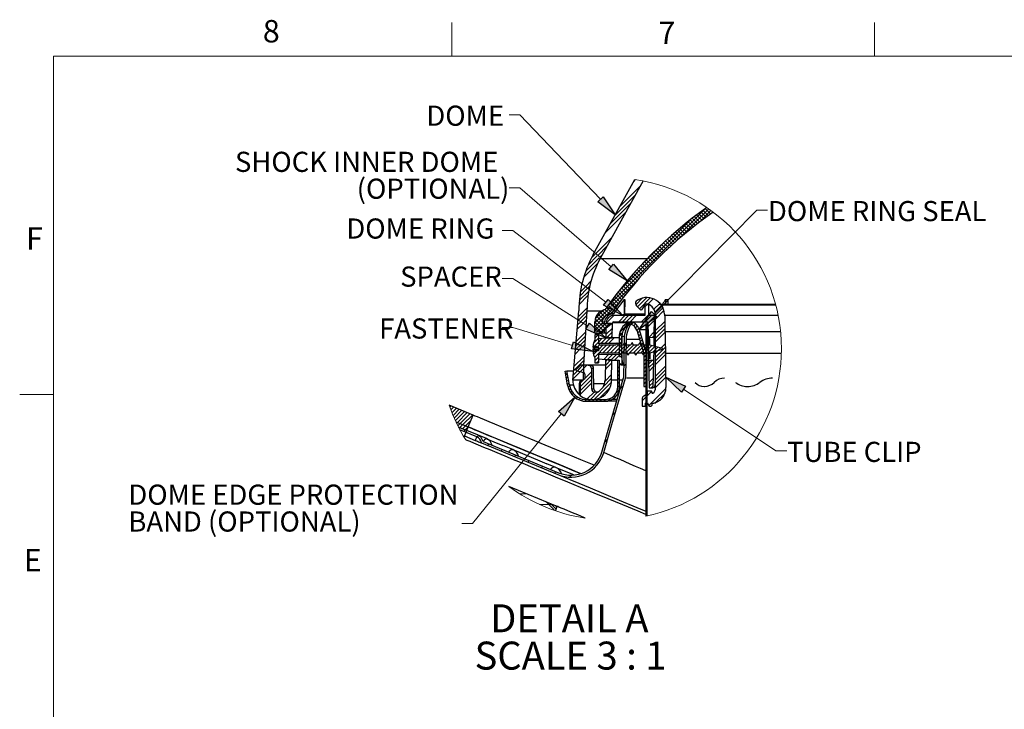
# Model space of a CAD drawing. Units: inches. Extents: x 2 to 154, y 1 to 99.
# Drawn here: x 2 to 48, y 67 to 99 of the extents above; entities that cross this region are included whole.
import ezdxf

# ---------------------------------------------------------------- set-up
doc = ezdxf.new("R2010")
doc.units = ezdxf.units.IN
doc.header["$MEASUREMENT"] = 0
doc.linetypes.add('SLD-Solid', pattern=[0])
doc.layers.add('SLD-0', color=7, linetype='SLD-Solid')
doc.styles.add('SLDTEXTSTYLE0', font='GOTHIC.TTF', dxfattribs={"width": 0.913})
doc.styles.add('SLDTEXTSTYLE1', font='GOTHIC.TTF', dxfattribs={"width": 0.913})

# ---------------------------------------------------------------- blocks, each defined once
blk = doc.blocks.new('SW_NOTE_9')
at = {"layer": 'SLD-0', "attachment_point": 1, "style": 'SLDTEXTSTYLE0'}
for s, insert, char_height in [('DETAIL A ', (0, 1.643), 1.3021), ('SCALE 3 : 1', (-0.727, -0.093), 1.30208)]:
    blk.add_mtext(s, dxfattribs=dict(at, insert=insert, char_height=char_height))
blk = doc.blocks.new('SW_NOTE_10')
at = {"layer": 'SLD-0', "char_height": 0.9375, "attachment_point": 1, "style": 'SLDTEXTSTYLE1'}
for s, insert in [('DOME EDGE PROTECTION', (-15.54, 1.808)), ('BAND (OPTIONAL)', (-15.54, 0.558))]:
    blk.add_mtext(s, dxfattribs=dict(at, insert=insert))
blk = doc.blocks.new('SW_NOTE_11')
at = {"layer": 'SLD-0', "char_height": 0.9375, "attachment_point": 1, "style": 'SLDTEXTSTYLE1'}
for s, insert in [('SHOCK INNER DOME ', (-12.773, 1.672)), ('(OPTIONAL)', (-7.101, 0.422))]:
    blk.add_mtext(s, dxfattribs=dict(at, insert=insert))
blk = doc.blocks.new('SW_HATCH_0')
at = {"layer": 'SLD-0', "color": 7, "linetype": 'SLD-Solid', "lineweight": 0}
for p, q in [((5.297, 14.313), (4.335, 13.351)), ((5.075, 14.621), (4.995, 14.541)), ((5.077, 13.916), (4.115, 12.954)), ((4.857, 13.52), (3.895, 12.558)), ((4.638, 13.123), (3.676, 12.161)), ((8.343, 13.293), (3.858, 8.808)), ((8.487, 13.261), (7.078, 11.852)), ((7.813, 12.899), (8.059, 12.653)), ((7.913, 12.976), (8.16, 12.73)), ((8.014, 13.052), (8.261, 12.805)), ((8.59, 13.187), (8.049, 12.645)), ((8.115, 13.127), (8.362, 12.88)), ((8.217, 13.202), (8.464, 12.955)), ((8.32, 13.276), (8.567, 13.029)), ((8.575, 13.198), (8.67, 13.103)), ((7.63, 12.757), (4.273, 9.4)), ((7.224, 12.428), (7.469, 12.183)), ((7.32, 12.508), (7.566, 12.263)), ((7.418, 12.587), (7.663, 12.342)), ((7.516, 12.666), (7.761, 12.421)), ((7.614, 12.744), (7.86, 12.499)), ((7.713, 12.822), (7.959, 12.576)), ((3.978, 11.933), (3.222, 11.178)), ((6.654, 11.937), (6.898, 11.693)), ((6.748, 12.02), (6.992, 11.776)), ((6.842, 12.103), (7.086, 11.858)), ((6.936, 12.185), (7.181, 11.94)), ((7.031, 12.267), (7.276, 12.022)), ((7.127, 12.348), (7.372, 12.103)), ((3.758, 11.537), (3.318, 11.096)), ((6.426, 11.73), (5.3, 10.604)), ((6.195, 11.512), (6.439, 11.268)), ((6.285, 11.598), (6.53, 11.354)), ((6.377, 11.684), (6.621, 11.44)), ((6.469, 11.769), (6.713, 11.525)), ((6.561, 11.853), (6.805, 11.609)), ((3.29, 11.069), (2.867, 10.645)), ((3.194, 11.15), (3.023, 10.978)), ((3.538, 11.14), (3.414, 11.015)), ((5.749, 11.074), (5.993, 10.83)), ((5.837, 11.163), (6.081, 10.919)), ((5.926, 11.251), (6.17, 11.007)), ((6.015, 11.339), (6.259, 11.095)), ((6.104, 11.426), (6.348, 11.182)), ((3.331, 10.756), (2.665, 10.089)), ((3.386, 10.988), (2.752, 10.354)), ((5.317, 10.622), (5.561, 10.378)), ((5.402, 10.714), (5.647, 10.47)), ((5.488, 10.805), (5.732, 10.561)), ((5.575, 10.895), (5.819, 10.651)), ((5.662, 10.985), (5.906, 10.741)), ((4.899, 10.156), (5.144, 9.912)), ((4.982, 10.251), (5.226, 10.006)), ((5.065, 10.344), (5.309, 10.1)), ((5.148, 10.437), (5.393, 10.193)), ((5.233, 10.53), (5.477, 10.286)), ((2.998, 9.892), (2.756, 9.651)), ((2.937, 9.655), (2.856, 9.574)), ((5.178, 9.952), (3.958, 8.731)), ((4.495, 9.677), (4.74, 9.431)), ((4.575, 9.774), (4.82, 9.529)), ((4.655, 9.87), (4.9, 9.625)), ((4.736, 9.966), (4.981, 9.721)), ((4.817, 10.062), (5.062, 9.817)), ((2.858, 9.223), (2.444, 8.808)), ((2.892, 9.433), (2.456, 8.997)), ((2.828, 9.546), (2.477, 9.194)), ((2.728, 9.622), (2.506, 9.4)), ((4.105, 9.183), (4.351, 8.937)), ((4.182, 9.283), (4.428, 9.037)), ((4.259, 9.382), (4.505, 9.136)), ((4.337, 9.481), (4.583, 9.235)), ((4.416, 9.579), (4.661, 9.334)), ((3.83, 8.78), (3.737, 8.687)), ((3.803, 8.778), (4.05, 8.531)), ((3.877, 8.88), (4.124, 8.633)), ((3.953, 8.982), (4.199, 8.735)), ((4.028, 9.083), (4.275, 8.836)), ((4.385, 8.981), (4.058, 8.654)), ((5.402, 9.114), (5.086, 8.799)), ((5.598, 9.134), (5.167, 8.703)), ((5.757, 9.116), (5.255, 8.614)), ((5.646, 8.828), (5.511, 8.693)), ((5.893, 9.075), (5.642, 8.825)), ((6.208, 8.86), (5.933, 8.585)), ((6.281, 8.756), (5.987, 8.462)), ((2.814, 8.648), (2.414, 8.248)), ((2.81, 8.467), (2.424, 8.081)), ((2.798, 8.279), (2.532, 8.013)), ((3.93, 8.703), (3.178, 7.952)), ((3.621, 8.571), (3.198, 8.148)), ((3.246, 8.274), (3.523, 7.996)), ((3.317, 8.379), (3.563, 8.134)), ((3.408, 8.466), (3.635, 8.239)), ((3.517, 8.533), (3.732, 8.318)), ((3.649, 8.578), (3.858, 8.369)), ((4.03, 8.626), (3.703, 8.3)), ((4.061, 8.304), (3.703, 7.946)), ((3.729, 8.675), (3.976, 8.428)), ((4.592, 8.305), (4.292, 8.005)), ((4.769, 8.305), (4.469, 8.005)), ((4.946, 8.305), (4.646, 8.005)), ((5.122, 8.305), (4.822, 8.005)), ((5.698, 8.35), (5.353, 8.005)), ((5.829, 8.305), (5.529, 8.005)), ((6.351, 8.65), (6.008, 8.307)), ((6.4, 8.522), (6.008, 8.13)), ((2.612, 7.916), (2.361, 7.664)), ((2.504, 7.984), (2.378, 7.859)), ((2.786, 8.09), (2.641, 7.944)), ((3.601, 8.198), (3.178, 7.775)), ((3.178, 7.988), (3.577, 7.589)), ((3.178, 7.811), (3.516, 7.474)), ((3.523, 7.943), (3.183, 7.603)), ((3.197, 8.146), (3.673, 7.67)), ((3.681, 7.924), (3.292, 7.535)), ((3.858, 7.924), (3.407, 7.474)), ((3.596, 7.924), (3.769, 7.751)), ((3.772, 7.924), (3.865, 7.831)), ((3.949, 7.924), (3.958, 7.915)), ((4.798, 7.98), (4.352, 7.534)), ((4.971, 7.976), (4.873, 7.878)), ((5.076, 7.904), (4.992, 7.821)), ((5.16, 7.812), (5.075, 7.727)), ((5.594, 7.893), (5.549, 7.848)), ((5.583, 7.881), (5.55, 7.915)), ((5.959, 8.257), (5.657, 7.956)), ((5.956, 8.077), (5.661, 7.782)), ((6.433, 8.024), (6.008, 7.6)), ((6.436, 7.85), (6.008, 7.423)), ((2.75, 7.524), (2.308, 7.081)), ((3.178, 7.634), (3.256, 7.557)), ((3.33, 7.396), (3.179, 7.245)), ((3.263, 7.506), (3.231, 7.474)), ((3.999, 7.712), (3.694, 7.406)), ((3.996, 7.532), (3.724, 7.26)), ((3.993, 7.352), (3.901, 7.26)), ((4.454, 7.459), (4.321, 7.327)), ((5.224, 7.699), (5.131, 7.606)), ((5.267, 7.565), (5.172, 7.471)), ((5.308, 7.43), (5.214, 7.335)), ((5.594, 7.693), (5.549, 7.738)), ((5.594, 7.716), (5.549, 7.671)), ((5.594, 7.517), (5.549, 7.562)), ((5.594, 7.539), (5.549, 7.494)), ((5.594, 7.362), (5.549, 7.317)), ((5.946, 7.537), (5.703, 7.295)), ((5.943, 7.357), (5.853, 7.268)), ((6.439, 7.677), (6.008, 7.246)), ((6.442, 7.503), (6.008, 7.069)), ((2.739, 7.335), (2.291, 6.887)), ((2.727, 7.146), (2.422, 6.842)), ((2.715, 6.958), (2.558, 6.801)), ((3.344, 7.234), (3.122, 7.011)), ((3.344, 7.057), (3.158, 6.871)), ((3.741, 6.924), (3.166, 6.348)), ((3.404, 6.939), (3.303, 6.838)), ((3.523, 7.236), (3.344, 7.057)), ((3.565, 6.924), (3.344, 6.703)), ((3.721, 7.257), (3.46, 6.996)), ((3.918, 6.924), (3.558, 6.564)), ((3.904, 7.263), (3.638, 6.997)), ((4.095, 6.924), (3.735, 6.564)), ((4.081, 7.263), (3.815, 6.997)), ((4.27, 6.922), (3.912, 6.564)), ((4.448, 6.923), (4.089, 6.564)), ((4.623, 6.921), (4.265, 6.564)), ((4.271, 6.923), (4.27, 6.922)), ((4.439, 7.268), (4.321, 7.15)), ((4.439, 7.091), (4.321, 6.973)), ((4.439, 6.914), (4.321, 6.796)), ((4.439, 7.091), (4.348, 7)), ((4.802, 6.923), (4.437, 6.559)), ((4.634, 6.932), (4.539, 6.838)), ((4.977, 6.922), (4.619, 6.564)), ((5.155, 6.923), (4.793, 6.561)), ((5.331, 6.922), (4.973, 6.564)), ((5.509, 6.923), (5.148, 6.563)), ((5.35, 7.295), (5.255, 7.2)), ((5.391, 7.159), (5.297, 7.065)), ((5.685, 6.922), (5.326, 6.564)), ((5.433, 7.024), (5.338, 6.929)), ((5.474, 6.888), (5.379, 6.794)), ((5.838, 6.899), (5.504, 6.565)), ((5.583, 7.174), (5.549, 7.208)), ((5.594, 7.186), (5.549, 7.141)), ((5.594, 6.986), (5.549, 7.031)), ((5.594, 7.009), (5.549, 6.964)), ((6.451, 6.982), (6.008, 6.539)), ((2.526, 6.769), (2.255, 6.498)), ((2.391, 6.811), (2.273, 6.693)), ((3.285, 6.644), (3.121, 6.48)), ((3.838, 6.49), (3.592, 6.244)), ((4.014, 6.489), (3.752, 6.227)), ((4.19, 6.488), (3.926, 6.224)), ((4.366, 6.487), (4.102, 6.224)), ((4.439, 6.738), (4.321, 6.619)), ((4.439, 6.561), (4.321, 6.443)), ((4.437, 6.559), (4.369, 6.491)), ((4.793, 6.561), (4.723, 6.491)), ((5.148, 6.563), (5.077, 6.492)), ((5.515, 6.753), (5.421, 6.659)), ((5.504, 6.565), (5.431, 6.492)), ((5.557, 6.618), (5.459, 6.52)), ((5.577, 6.462), (5.459, 6.343)), ((5.594, 6.81), (5.549, 6.855)), ((5.594, 6.832), (5.549, 6.787)), ((5.594, 6.655), (5.549, 6.61)), ((5.583, 6.467), (5.549, 6.501)), ((5.594, 6.478), (5.549, 6.433)), ((5.977, 6.861), (5.679, 6.564)), ((6.117, 6.824), (5.897, 6.605)), ((6.455, 6.808), (6.008, 6.362)), ((6.458, 6.635), (6.008, 6.185)), ((6.461, 6.461), (6.008, 6.009)), ((6.256, 6.787), (6.139, 6.669)), ((2.655, 6.014), (2.167, 5.526)), ((2.667, 6.203), (2.185, 5.721)), ((2.679, 6.391), (2.203, 5.915)), ((2.624, 5.983), (2.366, 5.725)), ((2.8, 5.983), (2.506, 5.688)), ((3.344, 6.35), (3.179, 6.185)), ((3.344, 6.173), (3.262, 6.091)), ((3.971, 6.092), (3.665, 5.787)), ((3.929, 6.228), (3.669, 5.967)), ((3.753, 6.228), (3.672, 6.147)), ((4.439, 6.03), (4.417, 6.008)), ((4.618, 6.033), (4.524, 5.938)), ((5.577, 6.285), (5.459, 6.167)), ((5.577, 6.108), (5.459, 5.99)), ((5.594, 6.279), (5.549, 6.324)), ((5.594, 6.302), (5.549, 6.257)), ((5.594, 6.102), (5.549, 6.147)), ((5.594, 6.125), (5.549, 6.08)), ((5.866, 6.22), (5.691, 6.045)), ((5.921, 6.098), (5.694, 5.871)), ((1.814, 5.703), (1.797, 5.687)), ((1.896, 5.609), (1.824, 5.536)), ((2.65, 5.833), (2.15, 5.332)), ((3.021, 5.673), (2.714, 5.366)), ((3.961, 5.553), (3.655, 5.246)), ((4.307, 5.898), (4.25, 5.841)), ((4.334, 5.748), (4.25, 5.664)), ((4.334, 5.572), (4.25, 5.488)), ((5.577, 5.931), (5.459, 5.813)), ((5.577, 5.754), (5.459, 5.636)), ((5.577, 5.578), (5.459, 5.46)), ((5.594, 5.948), (5.549, 5.903)), ((5.583, 5.76), (5.549, 5.794)), ((5.594, 5.771), (5.549, 5.726)), ((5.594, 5.572), (5.549, 5.617)), ((5.594, 5.595), (5.549, 5.55)), ((5.918, 5.918), (5.697, 5.697)), ((6.47, 5.94), (6.008, 5.478)), ((6.473, 5.767), (6.008, 5.302)), ((6.477, 5.593), (6.008, 5.125)), ((1.923, 5.459), (1.85, 5.386)), ((1.949, 5.308), (1.877, 5.236)), ((1.976, 5.158), (1.903, 5.085)), ((3.023, 5.498), (2.498, 4.973)), ((3.024, 5.322), (2.498, 4.797)), ((2.656, 5.308), (2.498, 5.15)), ((3.026, 5.147), (2.498, 4.62)), ((2.641, 5.293), (2.638, 5.29)), ((3.951, 5.189), (3.153, 4.391)), ((3.958, 5.373), (3.578, 4.992)), ((4.334, 5.395), (4.25, 5.311)), ((4.334, 5.218), (4.25, 5.134)), ((5.577, 5.401), (5.459, 5.283)), ((5.577, 5.224), (5.459, 5.106)), ((5.577, 5.047), (5.525, 4.995)), ((5.594, 5.395), (5.549, 5.44)), ((5.594, 5.418), (5.549, 5.373)), ((5.594, 5.241), (5.549, 5.196)), ((5.583, 5.053), (5.549, 5.087)), ((5.594, 5.064), (5.549, 5.019)), ((5.908, 5.378), (5.706, 5.176)), ((5.905, 5.198), (5.709, 5.002)), ((6.48, 5.419), (6.008, 4.948)), ((2.004, 5.009), (1.936, 4.941)), ((2.049, 4.878), (1.986, 4.815)), ((2.111, 4.763), (2.05, 4.702)), ((2.187, 4.662), (2.128, 4.603)), ((3.143, 4.734), (2.823, 4.415)), ((3.324, 4.738), (2.974, 4.389)), ((3.892, 4.952), (3.39, 4.45)), ((4.321, 4.851), (4.187, 4.718)), ((4.334, 5.041), (4.249, 4.957)), ((4.507, 5.037), (4.37, 4.9)), ((5.825, 4.765), (5.379, 4.318)), ((5.594, 4.865), (5.549, 4.91)), ((5.594, 4.887), (5.549, 4.842)), ((5.594, 4.688), (5.549, 4.733)), ((5.594, 4.711), (5.549, 4.666)), ((5.657, 4.774), (5.624, 4.741)), ((6.493, 4.902), (5.698, 4.107)), ((5.902, 5.019), (5.807, 4.924)), ((6.45, 4.682), (6.011, 4.244)), ((2.277, 4.576), (2.218, 4.516)), ((2.381, 4.502), (2.32, 4.441)), ((2.499, 4.444), (2.435, 4.38)), ((2.635, 4.403), (2.565, 4.333)), ((2.794, 4.385), (2.714, 4.306)), ((2.971, 4.385), (2.887, 4.301)), ((3.147, 4.385), (3.063, 4.301)), ((3.324, 4.385), (3.24, 4.301)), ((3.501, 4.385), (3.417, 4.301)), ((3.678, 4.386), (3.594, 4.301)), ((3.917, 4.448), (3.784, 4.314)), ((5.594, 4.534), (5.549, 4.489)), ((5.583, 4.346), (5.549, 4.38)), ((5.594, 4.357), (5.549, 4.312)), ((5.594, 4.158), (5.549, 4.203)), ((5.594, 4.18), (5.549, 4.135)), ((-3.513, 4.089), (-3.575, 4.027)), ((-3.388, 4.037), (-3.527, 3.898)), ((-3.263, 3.985), (-3.477, 3.771)), ((-3.138, 3.933), (-3.426, 3.646)), ((-3.013, 3.882), (-3.372, 3.522)), ((-2.888, 3.83), (-3.317, 3.401)), ((-2.763, 3.778), (-3.222, 3.319)), ((-2.638, 3.726), (-3.097, 3.267)), ((-2.513, 3.674), (-2.972, 3.215)), ((4.142, 3.789), (4.005, 3.652)), ((5.594, 3.981), (5.549, 4.026)), ((5.594, 4.004), (5.549, 3.959)), ((5.594, 3.827), (5.549, 3.782)), ((5.583, 3.639), (5.549, 3.673)), ((-3.222, 3.319), (-3.261, 3.28)), ((-3.097, 3.267), (-3.202, 3.162)), ((-2.972, 3.215), (-3.11, 3.077)), ((-2.59, 3.421), (-2.847, 3.163)), ((5.594, 3.65), (5.549, 3.605)), ((5.594, 3.451), (5.549, 3.496)), ((5.594, 3.473), (5.549, 3.428)), ((5.594, 3.274), (5.549, 3.319)), ((5.594, 3.296), (5.549, 3.251)), ((-2.847, 3.163), (-2.985, 3.026)), ((-2.86, 2.974), (-2.931, 2.903)), ((-2.722, 3.112), (-2.86, 2.974)), ((-2.715, 3.119), (-2.722, 3.112)), ((5.594, 3.12), (5.549, 3.075)), ((5.583, 2.932), (5.549, 2.966)), ((5.594, 2.943), (5.549, 2.898)), ((5.594, 2.744), (5.549, 2.789)), ((5.594, 2.766), (5.549, 2.721)), ((-2.238, 2.712), (-2.307, 2.643)), ((-1.748, 2.318), (-1.819, 2.247)), ((3.776, 2.539), (3.639, 2.402)), ((5.594, 2.567), (5.549, 2.612)), ((5.594, 2.589), (5.549, 2.544)), ((5.594, 2.413), (5.549, 2.368)), ((-1.123, 2.059), (-1.194, 1.988)), ((5.583, 2.225), (5.549, 2.258)), ((5.594, 2.236), (5.549, 2.191)), ((5.594, 2.037), (5.549, 2.082)), ((5.594, 2.059), (5.549, 2.014)), ((5.594, 1.86), (5.549, 1.905)), ((5.594, 1.882), (5.549, 1.837)), ((-0.498, 1.801), (-0.569, 1.729)), ((0.127, 1.542), (0.056, 1.47)), ((5.594, 1.705), (5.549, 1.66)), ((5.583, 1.517), (5.549, 1.551)), ((5.594, 1.529), (5.549, 1.484)), ((0.752, 1.283), (0.681, 1.212)), ((1.377, 1.024), (1.306, 0.953)), ((5.594, 1.33), (5.549, 1.375)), ((5.594, 1.352), (5.549, 1.307)), ((5.594, 1.153), (5.549, 1.198)), ((5.594, 1.175), (5.549, 1.13)), ((5.594, 0.998), (5.549, 0.953)), ((2.119, 0.882), (2.016, 0.779)), ((5.583, 0.81), (5.549, 0.844)), ((5.594, 0.822), (5.549, 0.777)), ((5.594, 0.622), (5.549, 0.667)), ((5.594, 0.645), (5.549, 0.6)), ((5.594, 0.446), (5.549, 0.491)), ((5.594, 0.468), (5.549, 0.423)), ((0, 0), (-0.325, 0)), ((5.594, 0.291), (5.549, 0.246)), ((5.583, 0.103), (5.549, 0.137)), ((5.594, 0.114), (5.549, 0.069)), ((1.285, -0.75), (0.914, -0.379)), ((5.594, -0.085), (5.549, -0.04)), ((5.594, -0.062), (5.549, -0.107)), ((5.594, -0.261), (5.549, -0.216)), ((5.594, -0.239), (5.549, -0.284)), ((5.594, -0.416), (5.549, -0.461)), ((1.207, -0.5), (0.602, -0.5)), ((1.378, -0.718), (1.127, -0.467)), ((1.415, -0.629), (1.341, -0.555)), ((5.583, -0.604), (5.549, -0.57)), ((5.594, -0.593), (5.549, -0.638)), ((5.594, -0.792), (5.549, -0.747)), ((5.594, -0.769), (5.549, -0.814)), ((5.594, -0.969), (5.549, -0.924)), ((5.594, -0.946), (5.549, -0.991))]:
    blk.add_line(p, q, dxfattribs=at)

msp = doc.modelspace()

# ---------------------------------------------------------------- hatches: boundary and pattern name
at = {"linetype": 'Continuous'}
for points in [[(28.799, 90.397), (29.04, 90.627), (29.61, 89.789)], [(29.301, 87.242), (29.519, 87.494), (30.166, 86.713)], [(29.066, 85.586), (29.27, 85.85), (29.96, 85.107)], [(31.302, 85.279), (31.54, 85.045), (30.719, 84.45)], [(28.235, 84.459), (28.414, 84.74), (29.168, 84.062)], [(27.565, 83.547), (27.661, 83.867), (28.571, 83.419)], [(32.886, 81.808), (32.701, 81.531), (31.961, 82.225)], [(27.22, 80.416), (26.961, 80.625), (27.719, 81.298)]]:
    msp.add_hatch(color=7, dxfattribs=at).paths.add_polyline_path(points, flags=0)

# ---------------------------------------------------------------- linework, layer by layer
at = {"layer": 'SLD-0', "color": 7, "linetype": 'SLD-Solid', "lineweight": 0}
for p, q in [((21.997, 97.171), (21.997, 98.746)), ((41.685, 97.171), (41.685, 98.746)), ((25.164, 94.449), (24.664, 94.449)), ((28.92, 90.512), (25.164, 94.449)), ((25.164, 91.05), (24.664, 91.05)), ((29.41, 87.368), (25.164, 91.05)), ((31.421, 85.162), (36.202, 90.009)), ((36.202, 90.009), (36.702, 90.009)), ((24.838, 89.058), (24.338, 89.058)), ((29.168, 85.718), (24.838, 89.058)), ((24.838, 86.82), (24.338, 86.82)), ((28.325, 84.599), (24.838, 86.82)), ((24.838, 84.542), (24.338, 84.542)), ((27.613, 83.707), (24.838, 84.542)), ((32.793, 81.67), (37.094, 78.8)), ((3.435, 81.421), (1.86, 81.421)), ((27.09, 80.521), (22.963, 75.419)), ((37.094, 78.8), (37.594, 78.8)), ((22.963, 75.419), (22.463, 75.419))]:
    msp.add_line(p, q, dxfattribs=at)
at = {"layer": 'SLD-0', "color": 7, "linetype": 'SLD-Solid', "lineweight": 15}
for q in [(151.935, 97.171), (3.435, 2.671)]:
    msp.add_line((3.435, 97.171), q, dxfattribs=at)
at = {"layer": 'SLD-0', "color": 7, "linetype": 'SLD-Solid', "lineweight": 30}
for p, q in [((28.581, 87.933), (30.519, 91.429)), ((30.911, 91.363), (28.909, 87.751)), ((30.025, 85.851), (30.019, 85.137)), ((30.025, 85.851), (30.051, 85.851)), ((30.051, 85.851), (30.044, 85.137)), ((31.954, 85.851), (31.953, 85.632)), ((31.954, 85.851), (32.058, 85.851)), ((32.058, 85.851), (32.056, 85.632)), ((30.579, 85.771), (30.58, 85.773)), ((30.58, 85.773), (30.581, 85.774)), ((30.599, 85.55), (30.771, 85.378)), ((30.887, 85.449), (30.83, 85.363)), ((30.959, 85.557), (30.887, 85.449)), ((30.992, 85.606), (30.959, 85.557)), ((30.989, 85.573), (30.981, 85.107)), ((31.002, 85.617), (30.992, 85.606)), ((31.016, 85.624), (31.002, 85.617)), ((31.049, 85.627), (31.016, 85.624)), ((31.108, 85.632), (31.049, 85.632)), ((31.133, 85.627), (31.049, 85.627)), ((31.164, 85.622), (31.133, 85.627)), ((31.322, 85.508), (31.164, 85.622)), ((31.176, 85.107), (31.168, 85.573)), ((31.433, 85.349), (31.322, 85.508)), ((31.485, 85.161), (31.433, 85.349)), ((31.668, 85.632), (37.073, 85.632)), ((27.623, 82.092), (27.915, 85.321)), ((28.29, 85.317), (28.13, 82.785)), ((28.29, 85.317), (28.958, 85.317)), ((29.419, 85.183), (29.528, 85.183)), ((30.406, 85.107), (29.555, 85.107)), ((29.96, 85.137), (29.96, 85.107)), ((30.406, 85.137), (29.96, 85.137)), ((30.025, 85.183), (30.982, 85.183)), ((30.068, 85.141), (30.068, 85.137)), ((30.406, 85.107), (30.406, 85.137)), ((30.406, 85.137), (30.416, 85.137)), ((30.416, 85.137), (30.416, 85.107)), ((30.419, 85.137), (30.416, 85.137)), ((30.981, 85.107), (30.416, 85.107)), ((30.419, 85.137), (30.419, 85.107)), ((30.435, 85.137), (30.435, 85.107)), ((30.436, 85.137), (30.436, 85.107)), ((30.44, 85.137), (30.44, 85.107)), ((30.461, 85.137), (30.456, 85.137)), ((30.461, 85.137), (30.461, 85.107)), ((30.462, 85.137), (30.461, 85.137)), ((30.462, 85.137), (30.462, 85.107)), ((30.482, 85.141), (30.482, 85.137)), ((30.536, 85.137), (30.493, 85.137)), ((30.536, 85.137), (30.536, 85.107)), ((30.537, 85.107), (30.537, 85.141)), ((30.562, 85.137), (30.556, 85.137)), ((30.562, 85.137), (30.562, 85.107)), ((30.568, 85.137), (30.562, 85.137)), ((30.568, 85.137), (30.568, 85.107)), ((30.61, 85.137), (30.568, 85.137)), ((30.61, 85.137), (30.61, 85.107)), ((30.611, 85.137), (30.61, 85.137)), ((30.611, 85.137), (30.611, 85.107)), ((30.643, 85.137), (30.611, 85.137)), ((30.643, 85.137), (30.643, 85.107)), ((30.684, 85.137), (30.643, 85.137)), ((30.672, 85.141), (30.672, 85.137)), ((30.684, 85.137), (30.684, 85.107)), ((30.704, 85.137), (30.704, 85.107)), ((30.729, 85.137), (30.729, 85.107)), ((30.746, 85.137), (30.729, 85.137)), ((30.746, 85.137), (30.746, 85.107)), ((30.8, 85.137), (30.746, 85.137)), ((30.771, 85.141), (30.771, 85.137)), ((30.8, 85.137), (30.8, 85.107)), ((30.802, 85.137), (30.8, 85.137)), ((30.802, 85.137), (30.802, 85.107)), ((30.871, 85.137), (30.82, 85.137)), ((30.871, 85.137), (30.871, 85.107)), ((30.902, 85.137), (30.871, 85.137)), ((30.902, 85.137), (30.902, 85.107)), ((30.923, 85.137), (30.902, 85.137)), ((30.923, 85.137), (30.923, 85.107)), ((30.937, 85.137), (30.923, 85.137)), ((30.937, 85.137), (30.937, 85.107)), ((30.979, 85.137), (30.937, 85.137)), ((30.979, 85.137), (30.979, 85.107)), ((30.982, 85.137), (30.979, 85.137)), ((31.436, 85.107), (31.176, 85.107)), ((31.418, 84.064), (31.436, 85.107)), ((31.465, 85.107), (31.436, 85.107)), ((31.485, 81.741), (31.485, 85.161)), ((37.196, 85.107), (31.892, 85.107)), ((31.908, 85.161), (31.91, 85.074)), ((31.91, 85.074), (31.916, 84.722)), ((28.655, 84.276), (28.655, 84.801)), ((29, 84.801), (29, 84.727)), ((29, 84.801), (29.106, 84.801)), ((29, 84.727), (29.435, 84.727)), ((29.435, 84.712), (29, 84.347)), ((29.175, 84.475), (29.023, 84.347)), ((29.106, 84.727), (29.106, 84.801)), ((29.107, 84.276), (29.107, 84.417)), ((29.175, 84.489), (29.168, 84.062)), ((29.42, 84.694), (29.175, 84.489)), ((29.18, 84.739), (29.42, 84.739)), ((29.219, 84.727), (29.22, 84.739)), ((29.42, 84.739), (29.42, 84.694)), ((29.435, 84.727), (29.435, 84.712)), ((29.468, 84.062), (29.48, 84.763)), ((29.525, 84.807), (31.131, 84.807)), ((30.381, 84.759), (30.312, 84.807)), ((30.606, 84.415), (30.936, 83.335)), ((30.719, 84.45), (31.054, 83.353)), ((31.026, 84.717), (31.026, 75.753)), ((31.026, 84.717), (31.071, 84.717)), ((31.071, 84.717), (31.071, 75.763)), ((31.133, 84.717), (31.071, 84.717)), ((31.131, 84.807), (31.143, 84.125)), ((31.916, 84.722), (31.929, 84.02)), ((28.656, 83.966), (28.653, 83.966)), ((28.655, 84.276), (29, 84.276)), ((28.821, 84.199), (28.656, 84.199)), ((28.656, 84.199), (28.656, 83.966)), ((28.821, 84.199), (28.821, 83.844)), ((28.821, 83.993), (28.821, 83.798)), ((28.848, 84.023), (29.3, 84.07)), ((29, 84.347), (29, 84.276)), ((29, 84.347), (29.023, 84.347)), ((29.107, 84.276), (29, 84.276)), ((29.172, 84.276), (29.107, 84.276)), ((29.168, 84.062), (29.468, 84.062)), ((29.796, 84.066), (29.316, 84.066)), ((29.796, 84.206), (29.871, 84.281)), ((29.796, 84.206), (29.796, 84.066)), ((29.798, 83.189), (29.798, 84.134)), ((29.871, 84.281), (29.916, 84.282)), ((29.916, 84.282), (29.916, 83.803)), ((29.916, 83.189), (29.916, 84.134)), ((30.022, 83.997), (29.991, 82.197)), ((30.115, 83.997), (30.084, 82.183)), ((31.173, 84.1), (31.143, 84.125)), ((31.143, 84.123), (31.163, 82.968)), ((31.19, 84.086), (31.173, 84.1)), ((31.206, 84.072), (31.19, 84.086)), ((31.418, 84.064), (31.207, 84.072)), ((31.908, 84.357), (37.309, 84.357)), ((31.929, 84.02), (31.941, 83.318)), ((28.567, 83.633), (28.737, 83.633)), ((28.567, 83.521), (28.737, 83.521)), ((28.571, 83.673), (28.656, 83.673)), ((28.734, 83.653), (28.656, 83.673)), ((28.656, 83.667), (28.656, 83.673)), ((28.656, 83.667), (28.734, 83.653)), ((28.656, 83.542), (28.656, 83.633)), ((28.656, 83.542), (28.821, 83.551)), ((28.821, 83.494), (28.656, 83.485)), ((28.821, 83.588), (28.659, 83.633)), ((28.727, 83.633), (28.821, 83.616)), ((29.916, 83.803), (28.821, 83.798)), ((28.821, 83.631), (28.821, 83.461)), ((29.622, 83.726), (28.939, 83.726)), ((29.734, 83.752), (29.727, 83.767)), ((29.755, 83.726), (29.734, 83.752)), ((29.977, 83.726), (29.743, 83.726)), ((30.331, 83.726), (30.098, 83.726)), ((30.408, 83.827), (30.392, 83.839)), ((30.426, 83.783), (30.408, 83.827)), ((30.443, 83.752), (30.426, 83.786)), ((30.463, 83.726), (30.443, 83.752)), ((30.685, 83.726), (30.452, 83.726)), ((30.765, 83.822), (30.746, 83.839)), ((30.78, 83.784), (30.765, 83.822)), ((30.797, 83.752), (30.78, 83.786)), ((30.818, 83.726), (30.797, 83.752)), ((31.04, 83.726), (30.806, 83.726)), ((31.113, 83.831), (31.1, 83.839)), ((31.134, 83.784), (31.113, 83.831)), ((31.149, 83.756), (31.135, 83.786)), ((31.221, 83.726), (31.161, 83.726)), ((31.821, 83.565), (31.221, 83.726)), ((31.221, 83.366), (31.821, 83.527)), ((31.821, 83.565), (31.821, 83.527)), ((28.571, 83.419), (28.656, 83.419)), ((28.653, 83.126), (28.656, 83.126)), ((28.656, 83.485), (28.656, 83.419)), ((28.71, 83.433), (28.656, 83.419)), ((28.656, 83.126), (28.656, 82.894)), ((28.821, 83.294), (29.916, 83.29)), ((28.821, 83.294), (28.821, 83.1)), ((28.821, 83.248), (28.821, 82.894)), ((29.3, 83.022), (28.848, 83.07)), ((28.939, 83.366), (29.8, 83.366)), ((29.777, 83.381), (29.796, 83.366)), ((29.79, 83.366), (29.797, 83.358)), ((29.796, 83.366), (29.8, 83.366)), ((29.797, 83.358), (29.798, 83.357)), ((29.798, 83.189), (29.916, 83.189)), ((29.916, 83.29), (29.916, 82.81)), ((29.921, 83.366), (30.154, 83.366)), ((30.136, 83.378), (30.141, 83.371)), ((30.141, 83.371), (30.154, 83.366)), ((30.193, 83.274), (30.181, 83.309)), ((30.214, 83.254), (30.193, 83.274)), ((30.275, 83.366), (30.508, 83.366)), ((30.486, 83.382), (30.498, 83.369)), ((30.498, 83.369), (30.508, 83.366)), ((30.549, 83.272), (30.535, 83.309)), ((30.569, 83.254), (30.549, 83.272)), ((30.629, 83.366), (30.863, 83.366)), ((30.84, 83.381), (30.856, 83.367)), ((30.856, 83.367), (30.863, 83.366)), ((30.901, 83.277), (30.89, 83.309)), ((30.923, 83.254), (30.901, 83.277)), ((30.936, 83.335), (30.936, 81.797)), ((30.984, 83.366), (31.221, 83.366)), ((31.054, 83.353), (31.054, 81.798)), ((31.923, 83.353), (37.348, 83.353)), ((31.941, 83.318), (31.954, 82.616)), ((27.991, 82.785), (27.778, 82.572)), ((28.346, 82.785), (27.991, 82.785)), ((28.13, 82.785), (28.118, 82.092)), ((28.204, 82.785), (28.13, 82.785)), ((29.146, 82.785), (28.204, 82.785)), ((28.204, 82.785), (28.204, 82.785)), ((28.346, 82.785), (28.449, 82.785)), ((29.146, 82.785), (28.445, 82.785)), ((28.496, 82.636), (28.505, 81.681)), ((28.6, 82.636), (28.496, 82.636)), ((28.608, 81.681), (28.6, 82.636)), ((28.656, 82.894), (28.821, 82.894)), ((29.15, 83.03), (29.134, 82.092)), ((29.45, 83.03), (29.15, 83.03)), ((29.316, 83.026), (29.796, 83.026)), ((29.434, 82.092), (29.45, 83.03)), ((29.727, 82.701), (29.727, 83.026)), ((29.727, 81.788), (29.727, 82.701)), ((29.727, 82.701), (29.811, 82.701)), ((29.796, 83.026), (29.796, 82.886)), ((29.871, 82.811), (29.796, 82.886)), ((29.811, 82.701), (29.811, 82.871)), ((29.811, 81.788), (29.811, 82.701)), ((29.843, 82.839), (29.848, 82.823)), ((29.848, 82.823), (29.867, 82.807)), ((29.867, 82.807), (29.985, 82.807)), ((29.916, 82.81), (29.871, 82.811)), ((29.985, 82.807), (30.002, 82.823)), ((31.163, 82.966), (31.179, 82.98)), ((31.163, 82.966), (31.185, 81.726)), ((31.179, 82.98), (31.196, 82.994)), ((31.196, 82.994), (31.227, 83.021)), ((31.226, 83.021), (31.4, 83.027)), ((31.377, 81.726), (31.4, 83.027)), ((31.954, 82.616), (31.97, 81.75)), ((27.272, 82.502), (27.354, 82.517)), ((27.386, 81.855), (27.272, 82.502)), ((27.354, 82.517), (27.661, 82.517)), ((27.469, 81.869), (27.354, 82.517)), ((27.774, 82.562), (27.774, 82.558)), ((27.785, 82.543), (28.124, 82.453)), ((28.17, 82.133), (28.032, 82.049)), ((28.191, 82.366), (28.191, 82.171)), ((29.281, 79.766), (29.991, 82.197)), ((29.376, 79.76), (30.084, 82.183)), ((30.105, 82.183), (30.084, 82.183)), ((30.111, 82.183), (30.105, 82.183)), ((30.169, 82.183), (30.153, 82.183)), ((30.364, 82.183), (30.169, 82.183)), ((30.67, 82.183), (30.364, 82.183)), ((30.936, 82.183), (30.67, 82.183)), ((28.118, 82.092), (27.623, 82.092)), ((27.937, 81.414), (27.937, 81.947)), ((27.975, 81.947), (27.975, 81.377)), ((28.016, 82.088), (28.024, 82.092)), ((28.505, 81.681), (28.608, 81.681)), ((29.106, 81.916), (28.588, 81.916)), ((30.936, 81.797), (31.054, 81.798)), ((31.185, 81.726), (31.377, 81.726)), ((31.97, 81.75), (31.97, 81.741)), ((33.749, 81.795), (33.764, 81.795)), ((35.755, 81.795), (35.775, 81.795)), ((28.786, 81.533), (28.655, 81.533)), ((30.856, 81.213), (30.856, 80.886)), ((31.02, 81.394), (30.931, 81.343)), ((31.086, 81.396), (31.027, 81.396)), ((31.101, 81.546), (31.101, 81.411)), ((31.281, 81.576), (31.131, 81.576)), ((31.311, 81.546), (31.311, 81.509)), ((22.988, 80.467), (21.865, 80.932)), ((28.281, 81.188), (29.127, 81.188)), ((28.281, 81.104), (29.127, 81.104)), ((29.679, 81.104), (29.127, 81.104)), ((29.702, 81.188), (29.455, 81.188)), ((30.871, 80.871), (31.008, 80.871)), ((31.023, 80.886), (31.023, 81.021)), ((31.038, 81.036), (31.092, 81.036)), ((31.105, 81.029), (31.179, 80.901)), ((31.205, 80.886), (31.281, 80.886)), ((31.311, 80.98), (31.311, 80.916)), ((31.383, 81.027), (31.5, 81.027)), ((31.5, 81.027), (31.5, 81.059)), ((22.758, 79.913), (22.988, 80.467)), ((22.988, 80.467), (23.008, 80.459)), ((23.008, 80.459), (23.069, 80.433)), ((23.069, 80.433), (23.17, 80.391)), ((23.17, 80.391), (23.312, 80.333)), ((23.312, 80.333), (23.494, 80.257)), ((22.184, 80.15), (22.758, 79.913)), ((22.184, 80.15), (22.758, 79.913)), ((22.305, 79.906), (22.689, 79.746)), ((23.188, 79.54), (22.305, 79.906)), ((22.563, 79.442), (22.758, 79.913)), ((22.689, 79.746), (22.758, 79.913)), ((22.778, 79.904), (22.758, 79.913)), ((22.758, 79.913), (22.778, 79.905)), ((22.758, 79.913), (22.778, 79.904)), ((22.778, 79.905), (22.836, 79.88)), ((22.839, 79.879), (22.778, 79.904)), ((22.778, 79.904), (22.838, 79.88)), ((22.836, 79.88), (22.933, 79.84)), ((22.838, 79.88), (22.938, 79.838)), ((22.941, 79.837), (22.839, 79.879)), ((22.933, 79.84), (23.069, 79.784)), ((22.938, 79.838), (23.077, 79.781)), ((23.082, 79.778), (22.941, 79.837)), ((23.494, 80.257), (23.715, 80.166)), ((23.715, 80.166), (23.976, 80.058)), ((23.976, 80.058), (24.275, 79.934)), ((24.275, 79.934), (24.613, 79.794)), ((23.153, 79.454), (22.372, 79.777)), ((22.587, 79.493), (23.084, 79.287)), ((23.069, 79.784), (23.243, 79.712)), ((23.077, 79.781), (23.256, 79.707)), ((23.264, 79.703), (23.082, 79.778)), ((23.124, 79.385), (23.112, 79.356)), ((23.134, 79.409), (23.124, 79.385)), ((23.142, 79.428), (23.134, 79.409)), ((23.148, 79.442), (23.142, 79.428)), ((23.151, 79.451), (23.148, 79.442)), ((23.153, 79.454), (23.151, 79.451)), ((23.605, 79.367), (23.188, 79.54)), ((23.243, 79.712), (23.456, 79.624)), ((23.256, 79.707), (23.474, 79.616)), ((23.485, 79.611), (23.264, 79.703)), ((23.456, 79.624), (23.706, 79.52)), ((23.474, 79.616), (23.73, 79.51)), ((23.746, 79.503), (23.485, 79.611)), ((23.605, 79.367), (23.661, 79.344)), ((23.706, 79.52), (23.993, 79.401)), ((23.73, 79.51), (24.025, 79.388)), ((24.046, 79.379), (23.746, 79.503)), ((23.993, 79.401), (24.318, 79.267)), ((24.025, 79.388), (24.357, 79.25)), ((24.383, 79.239), (24.046, 79.379)), ((24.613, 79.794), (24.988, 79.638)), ((24.988, 79.638), (25.401, 79.468)), ((25.401, 79.468), (25.849, 79.282)), ((28.981, 78.743), (29.281, 79.766)), ((29.07, 78.717), (29.376, 79.76)), ((22.706, 79.285), (22.644, 79.311)), ((22.844, 79.228), (22.706, 79.285)), ((23.02, 79.155), (22.844, 79.228)), ((23.235, 79.066), (23.02, 79.155)), ((23.099, 79.324), (23.084, 79.287)), ((23.084, 79.287), (23.14, 79.264)), ((23.112, 79.356), (23.099, 79.324)), ((23.14, 79.264), (23.193, 79.242)), ((23.193, 79.242), (23.243, 79.222)), ((23.489, 78.961), (23.235, 79.066)), ((23.243, 79.222), (23.286, 79.204)), ((23.286, 79.204), (23.322, 79.189)), ((23.322, 79.189), (23.348, 79.178)), ((23.348, 79.178), (23.365, 79.171)), ((23.365, 79.171), (23.37, 79.169)), ((23.37, 79.169), (26.932, 77.694)), ((23.452, 79.236), (26.967, 77.779)), ((23.78, 78.84), (23.489, 78.961)), ((23.661, 79.344), (23.956, 79.222)), ((23.956, 79.222), (24.288, 79.084)), ((24.288, 79.084), (24.377, 79.047)), ((24.318, 79.267), (24.678, 79.117)), ((24.357, 79.25), (24.726, 79.097)), ((24.838, 78.856), (24.377, 79.047)), ((24.759, 79.084), (24.383, 79.239)), ((24.678, 79.117), (25.074, 78.953)), ((24.726, 79.097), (25.132, 78.929)), ((25.171, 78.913), (24.759, 79.084)), ((25.074, 78.953), (25.505, 78.775)), ((25.132, 78.929), (25.574, 78.746)), ((25.62, 78.727), (25.171, 78.913)), ((25.849, 79.282), (26.333, 79.081)), ((26.333, 79.081), (26.852, 78.867)), ((24.108, 78.704), (23.78, 78.84)), ((24.473, 78.553), (24.108, 78.704)), ((24.874, 78.387), (24.473, 78.553)), ((24.838, 78.856), (25.063, 78.763)), ((25.063, 78.763), (25.505, 78.58)), ((25.505, 78.775), (25.97, 78.582)), ((25.505, 78.58), (25.981, 78.383)), ((25.574, 78.746), (26.05, 78.549)), ((26.104, 78.527), (25.62, 78.727)), ((25.97, 78.582), (26.469, 78.376)), ((26.05, 78.549), (26.561, 78.338)), ((26.622, 78.312), (26.104, 78.527)), ((26.852, 78.867), (27.403, 78.638)), ((27.403, 78.638), (27.988, 78.396)), ((25.31, 78.206), (24.874, 78.387)), ((25.781, 78.011), (25.31, 78.206)), ((26.286, 77.802), (25.781, 78.011)), ((25.981, 78.383), (26.426, 78.199)), ((26.841, 78.027), (26.426, 78.199)), ((26.469, 78.376), (27, 78.156)), ((26.561, 78.338), (27.104, 78.112)), ((27.174, 78.084), (26.622, 78.312)), ((26.841, 78.027), (27.035, 77.946)), ((27, 78.156), (27.562, 77.923)), ((27.104, 78.112), (27.68, 77.874)), ((27.758, 77.841), (27.174, 78.084)), ((27.988, 78.396), (28.604, 78.141)), ((28.604, 78.141), (28.615, 78.136)), ((26.823, 77.579), (26.286, 77.802)), ((27.392, 77.344), (26.823, 77.579)), ((26.932, 77.694), (26.932, 77.693)), ((26.932, 77.693), (27.002, 77.664)), ((27.002, 77.664), (27.19, 77.587)), ((27.035, 77.946), (27.611, 77.708)), ((27.19, 77.587), (27.493, 77.461)), ((27.562, 77.923), (27.986, 77.747)), ((27.611, 77.708), (27.682, 77.678)), ((27.68, 77.874), (27.986, 77.747)), ((27.987, 77.747), (27.758, 77.841)), ((26.907, 76.21), (24.65, 77.145)), ((27.992, 77.095), (27.392, 77.344)), ((27.493, 77.461), (27.907, 77.289)), ((27.907, 77.289), (28.432, 77.072)), ((28.622, 76.834), (27.992, 77.095)), ((28.432, 77.072), (29.064, 76.81)), ((29.28, 76.562), (28.622, 76.834)), ((29.064, 76.81), (29.794, 76.508)), ((26.823, 76.007), (26.907, 76.21)), ((26.927, 76.202), (26.907, 76.21)), ((26.985, 76.178), (26.927, 76.202)), ((27.083, 76.137), (26.985, 76.178)), ((29.966, 76.278), (29.28, 76.562)), ((29.794, 76.508), (30.615, 76.168)), ((30.678, 75.983), (29.966, 76.278)), ((30.615, 76.168), (31.026, 75.998)), ((27.22, 76.08), (27.083, 76.137)), ((27.395, 76.008), (27.22, 76.08)), ((27.609, 75.919), (27.395, 76.008)), ((27.86, 75.815), (27.609, 75.919)), ((28.148, 75.696), (27.86, 75.815)), ((28.211, 75.67), (28.148, 75.696)), ((31.026, 75.839), (30.678, 75.983))]:
    msp.add_line(p, q, dxfattribs=at)
at = {"layer": 'SLD-0'}
for p, q in [((28.799, 90.397), (29.04, 90.627)), ((29.61, 89.789), (28.799, 90.397)), ((29.04, 90.627), (29.61, 89.789)), ((29.301, 87.242), (29.519, 87.494)), ((30.166, 86.713), (29.301, 87.242)), ((29.519, 87.494), (30.166, 86.713)), ((29.066, 85.586), (29.27, 85.85)), ((29.27, 85.85), (29.96, 85.107)), ((29.96, 85.107), (29.066, 85.586)), ((30.719, 84.45), (31.302, 85.279)), ((31.54, 85.045), (30.719, 84.45)), ((31.302, 85.279), (31.54, 85.045)), ((28.235, 84.459), (28.414, 84.74)), ((29.168, 84.062), (28.235, 84.459)), ((28.414, 84.74), (29.168, 84.062)), ((27.565, 83.547), (27.661, 83.867)), ((28.571, 83.419), (27.565, 83.547)), ((27.661, 83.867), (28.571, 83.419)), ((32.701, 81.531), (31.961, 82.225)), ((31.961, 82.225), (32.886, 81.808)), ((32.886, 81.808), (32.701, 81.531)), ((26.961, 80.625), (27.719, 81.298)), ((27.719, 81.298), (27.22, 80.416)), ((27.22, 80.416), (26.961, 80.625))]:
    msp.add_line(p, q, dxfattribs=at)
at = {"layer": 'SLD-0', "color": 8, "linetype": 'SLD-Solid', "lineweight": 30}
for p, q in [((28.909, 87.751), (31.103, 87.751)), ((31.211, 85.573), (31.168, 85.573)), ((37.089, 85.573), (31.722, 85.573)), ((30.22, 84.763), (29.48, 84.763)), ((30.719, 84.45), (31.026, 84.45)), ((29.916, 84.134), (30.032, 84.134)), ((30.115, 83.997), (30.734, 83.997)), ((29.933, 82.998), (29.916, 82.998)), ((27.469, 81.869), (27.659, 81.869)), ((27.937, 81.947), (27.975, 81.947)), ((29.727, 82.092), (29.434, 82.092)), ((29.966, 82.092), (29.811, 82.092)), ((24.642, 78.743), (24.696, 78.802)), ((24.696, 78.802), (24.749, 78.842)), ((24.749, 78.842), (24.797, 78.86)), ((24.797, 78.86), (24.838, 78.856))]:
    msp.add_line(p, q, dxfattribs=at)
at = {"layer": 'SLD-0', "color": 7, "linetype": 'SLD-Solid', "lineweight": 0}
for start, end in [(360, 81.8311), (281.8751, 360), (199.1638, 212.1316), (233.496, 261.504)]:
    msp.add_arc((29.387, 83.546), 7.963, start, end, dxfattribs=at)
at = {"layer": 'SLD-0', "color": 7, "linetype": 'SLD-Solid', "lineweight": 30}
for centre, radius, start, end in [((45.388, 73.9), 19.898, 125.3635, 144.7566), ((45.396, 73.894), 19.563, 125.0233, 144.7557), ((33.229, 85.357), 5.314, 151.0001, 180.3883), ((33.229, 85.357), 4.939, 151, 180.4542), ((45.531, 73.794), 19.642, 142.1337, 144.5632), ((31.074, 85.098), 0.837, 4.3274, 126.092), ((48.305, 74.975), 19.637, 146.3699, 147.1342), ((29.247, 84.801), 0.591, 100.647, 180.0003), ((30.722, 85.673), 0.174, 144.7482, 224.9999), ((30.593, 85.764), 0.0167, 140.0201, 144.6077), ((30.829, 85.443), 0.0869, 228.2342, 260.8967), ((30.817, 85.372), 0.015, 260.8606, 326.3369), ((31.049, 85.572), 0.06, 90.0013, 178.9983), ((31.108, 85.572), 0.06, 1.0017, 89.9991), ((29.433, 84.747), 0.436, 91.8725, 172.8609), ((29.541, 84.745), 0.438, 91.74, 172.6691), ((29.555, 84.732), 0.375, 89.9992, 179.0009), ((29.525, 84.762), 0.045, 90.0004, 179.0027), ((30.477, 84.134), 0.679, 97.733, 179.9993), ((30.477, 84.134), 0.561, 100.8854, 179.9996), ((31.365, 83.974), 1.342, 141.6203, 179.0002), ((31.405, 83.975), 1.29, 142.5572, 179.0002), ((30.186, 84.287), 0.439, 17.0004, 65.0646), ((30.186, 84.287), 0.557, 17.0003, 69.0002), ((29.588, 83.546), 1.025, 155.8104, 172.8681), ((28.851, 83.993), 0.03, 96.0066, 180.0055), ((29.301, 84.04), 0.03, 59.457, 92.3132), ((18.607, 83.386), 12.557, 1.6174, 3.3739), ((18.235, 83.292), 12.995, 1.9196, 3.439), ((18.372, 83.806), 13.049, 359.4151, 1.1347), ((29.306, 83.581), 0.741, 172.8635, 176.0308), ((28.881, 83.483), 0.316, 151.6269, 173.1914), ((29.399, 83.576), 0.834, 183.7545, 190.8282), ((28.744, 83.763), 0.131, 227.5576, 266.8409), ((28.739, 83.695), 0.174, 241.4883, 269.3617), ((28.746, 83.393), 0.128, 93.7109, 134.2929), ((29.698, 87.286), 3.759, 255.13, 256.5029), ((28.939, 83.844), 0.118, 180.0008, 270.0001), ((29.408, 83.914), 0.285, 318.788, 344.6475), ((29.958, 83.914), 0.285, 195.3283, 221.2111), ((29.762, 83.914), 0.285, 318.8193, 344.6815), ((30.312, 83.914), 0.285, 195.3527, 221.2428), ((30.116, 83.914), 0.285, 318.823, 344.6731), ((30.666, 83.914), 0.285, 195.3584, 221.238), ((30.471, 83.914), 0.285, 318.8176, 344.6663), ((31.021, 83.914), 0.285, 195.3446, 221.234), ((30.825, 83.914), 0.285, 318.7973, 344.6584), ((31.375, 83.914), 0.285, 195.3347, 221.2183), ((29.588, 83.546), 1.025, 187.1305, 204.191), ((29.718, 79.626), 3.939, 103.1631, 104.8273), ((28.939, 83.248), 0.118, 89.9999, 179.9992), ((28.851, 83.1), 0.03, 180.0079, 263.9934), ((29.585, 83.178), 0.285, 15.3229, 41.1798), ((30.135, 83.178), 0.285, 138.765, 164.6464), ((-13.654, 79.234), 43.749, 4.935, 5.1863), ((29.998, 83.238), 0.194, 20.839, 41.2825), ((29.939, 83.178), 0.285, 15.322, 41.1729), ((30.489, 83.178), 0.285, 138.7603, 164.6431), ((30.353, 83.239), 0.193, 20.7148, 41.3306), ((30.294, 83.178), 0.285, 15.3272, 41.1626), ((30.844, 83.178), 0.285, 138.7636, 164.6482), ((30.709, 83.239), 0.192, 20.568, 41.3677), ((30.648, 83.178), 0.285, 15.3361, 41.1899), ((31.198, 83.178), 0.285, 138.7756, 164.6561), ((17.574, 83.288), 13.592, 358.7219, 0.3296), ((20.926, 83.293), 10.304, 358.812, 0.4312), ((12.673, 83.974), 18.751, 357.1072, 358.3032), ((27.789, 82.562), 0.015, 134.9895, 179.9898), ((28.346, 82.635), 0.15, 0.4998, 90.0005), ((28.45, 82.635), 0.15, 0.6508, 90.1957), ((29.301, 83.052), 0.03, 267.7568, 300.5192), ((30.255, 82.982), 0.322, 177.2024, 212.9879), ((27.789, 82.558), 0.015, 180.0066, 254.9965), ((28.101, 82.366), 0.09, 359.997, 75.0009), ((28.146, 82.171), 0.045, 301.437, 359.9912), ((34.685, 81.513), 0.665, 88.5671, 134.5698), ((36.911, 81.242), 0.936, 88.4731, 127.2926), ((28.281, 82.013), 0.909, 189.9999, 269.9996), ((28.281, 82.013), 0.825, 190.0002, 269.9999), ((28.536, 82.092), 0.905, 179.9977, 228.5518), ((28.102, 81.947), 0.165, 121.4463, 180.0024), ((28.529, 82.092), 0.905, 232.2601, 0.0003), ((28.095, 81.947), 0.12, 121.4244, 180.0024), ((28.655, 81.683), 0.15, 180.5017, 269.9959), ((28.759, 81.683), 0.151, 180.7071, 270.1433), ((28.491, 82.104), 0.642, 297.2675, 358.9995), ((29.127, 81.788), 0.6, 270.0002, 0.0003), ((29.127, 81.788), 0.684, 270.0004, 0.0001), ((31.24, 81.733), 0.73, 277.6572, 0.6376), ((31.181, 81.731), 0.305, 305.7472, 1.8403), ((30.806, 82.012), 0.679, 335.119, 359.9451), ((33.762, 82.384), 0.589, 222.4467, 268.6898), ((33.738, 82.493), 0.698, 272.199, 313.4969), ((35.76, 82.671), 0.876, 231.4036, 269.6834), ((35.759, 82.784), 0.989, 270.929, 306.2472), ((29.268, 82.945), 2.029, 228.9945, 230.3968), ((31.006, 81.213), 0.15, 120.0004, 179.9983), ((31.027, 81.381), 0.015, 90.0533, 120.0001), ((31.086, 81.411), 0.015, 269.9953, 0.0114), ((31.131, 81.546), 0.03, 89.997, 179.998), ((31.281, 81.546), 0.03, 0.002, 90.0038), ((31.341, 81.509), 0.03, 179.9913, 305.7469), ((30.871, 80.886), 0.015, 179.9915, 270.0018), ((31.008, 80.886), 0.015, 269.9971, 0.011), ((31.038, 81.021), 0.015, 89.997, 180.0114), ((31.092, 81.021), 0.015, 30.0672, 89.9493), ((31.205, 80.916), 0.03, 209.9953, 269.998), ((31.281, 80.916), 0.03, 269.9962, 359.998), ((31.341, 80.98), 0.03, 97.6457, 179.9988), ((23.016, 79.124), 0.357, 7.2218, 67.5009), ((23.016, 79.124), 0.45, 14.3687, 67.5005), ((23.432, 78.951), 0.45, 14.3687, 67.5005), ((24.666, 78.441), 0.45, 14.3703, 67.5002), ((27.541, 79.165), 1.593, 247.5001, 343.6496), ((27.541, 79.165), 1.5, 247.5001, 343.6493), ((26.669, 77.611), 0.45, 14.3703, 67.5002)]:
    msp.add_arc(centre, radius, start, end, dxfattribs=at)
at = {"layer": 'SLD-0', "color": 8, "linetype": 'SLD-Solid', "lineweight": 30}
for centre, radius, start, end in [((27.408, 81.706), 0.718, 28.8239, 32.1185), ((23.682, 79.159), 0.222, 110.4265, 161.943), ((-99.314, -218.343), 323.616, 66.24903, 66.61925), ((26.783, 77.787), 0.247, 76.4147, 142.5579)]:
    msp.add_arc(centre, radius, start, end, dxfattribs=at)

# ---------------------------------------------------------------- block references
at = {"color": 7, "linetype": 'Continuous'}
for name, p in [('SW_NOTE_11', (24.664, 91.05)), ('SW_HATCH_0', (25.477, 76.803)), ('SW_NOTE_10', (22.463, 75.419)), ('SW_NOTE_9', (23.781, 70.01))]:
    msp.add_blockref(name, p, dxfattribs=at)

# ---------------------------------------------------------------- texts
at = {"layer": 'SLD-0', "color": 7, "attachment_point": 1, "style": 'SLDTEXTSTYLE1'}
for s, insert, char_height in [('8', (13.188, 98.855), 1.042), ('7', (31.616, 98.779), 1.042), ('DOME', (20.807, 94.87), 0.9375), ('DOME RING SEAL', (36.722, 90.429), 0.9375), ('DOME RING', (17.079, 89.617), 0.9375), ('F', (2.152, 89.203), 1.042), ('F', (2.152, 89.203), 1.042), ('SPACER', (19.586, 87.379), 0.9375), ('FASTENER', (18.607, 84.962), 0.9375), ('TUBE CLIP', (37.615, 79.219), 0.9375), ('E', (2.05, 74.227), 1.042), ('E', (2.05, 74.227), 1.042)]:
    msp.add_mtext(s, dxfattribs=dict(at, insert=insert, char_height=char_height))

doc.saveas('drawing.dxf')
